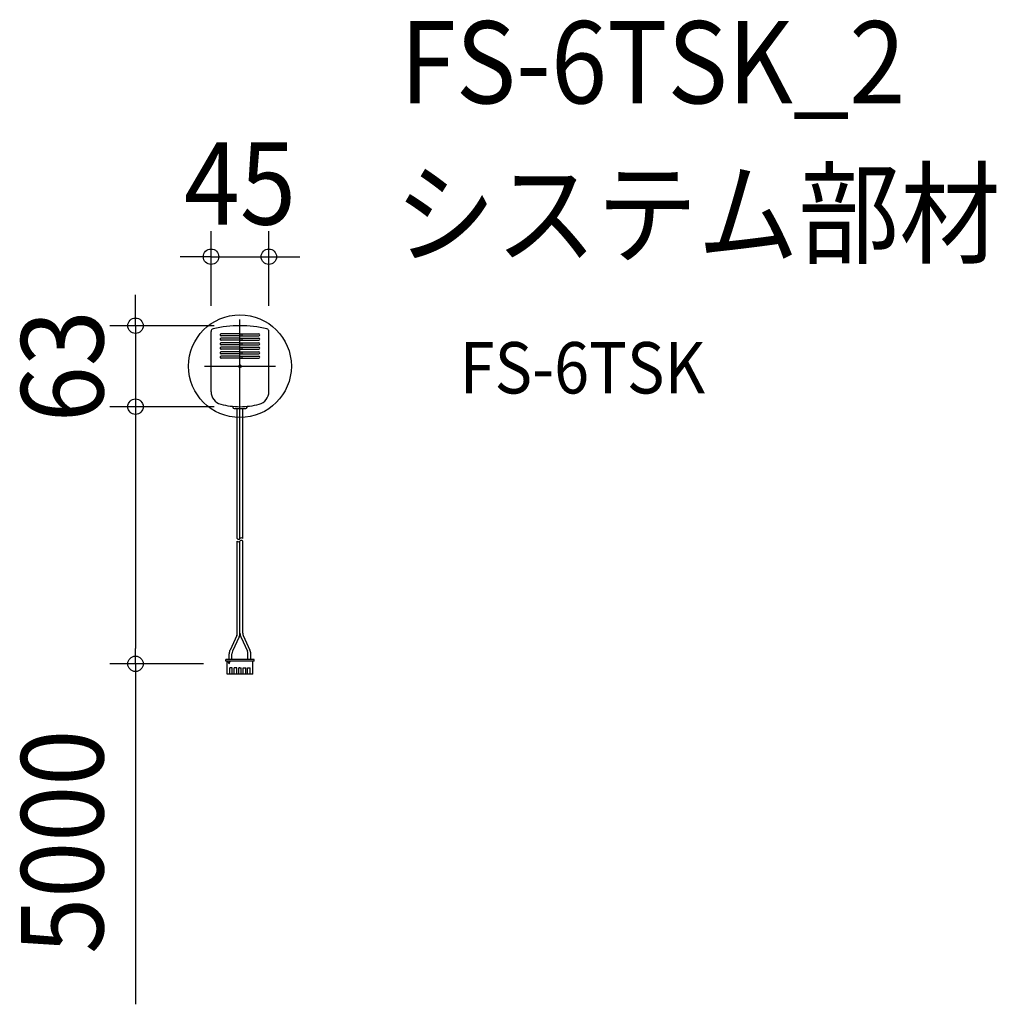
# Model space of a CAD drawing. Extents: x -171 to 589, y -497 to 270.
import ezdxf
from ezdxf.enums import TextEntityAlignment as Align

# ---------------------------------------------------------------- set-up
doc = ezdxf.new("R2010")
doc.units = 0
doc.header["$LTSCALE"] = 20
doc.header["$PDMODE"] = 3
doc.header["$PDSIZE"] = -2
doc.linetypes.add('DASHDOT', pattern=[5.5, 4, -0.6, 0.3, -0.6])
doc.layers.get('DEFPOINTS').update_dxf_attribs({"linetype": 'CONTINUOUS'})
for name, color, linetype in [('ARRANGE', 1, 'CONTINUOUS'), ('BASIS', 6, 'DASHDOT'), ('DETAIL', 5, 'CONTINUOUS'), ('ETC', 61, 'CONTINUOUS'), ('OUTLINE', 3, 'CONTINUOUS'), ('SIZE', 30, 'CONTINUOUS')]:
    doc.layers.add(name, color=color, linetype=linetype)
doc.styles.get("Standard").update_dxf_attribs({"font": 'SIMPLEX.shx', "width": 0.9, "height": 64, "bigfont": 'BIGFONT.shx'})

msp = doc.modelspace()

# ---------------------------------------------------------------- linework, layer by layer
at = {"layer": 'ARRANGE', "color": 1, "linetype": 'CONTINUOUS'}
msp.add_circle((0, 0), 40, dxfattribs=at)
msp.add_point((0, 0), dxfattribs=at)
at = {"layer": 'BASIS', "color": 6, "linetype": 'DASHDOT'}
for p, q in [((0, -36.327346), (0, 36.327346)), ((-27.627889, 0), (27.627889, 0))]:
    msp.add_line(p, q, dxfattribs=at)
at = {"layer": 'DEFPOINTS', "color": 30, "linetype": 'CONTINUOUS'}
for p in [(22.5, 85.216736), (0, 31.5), (-22.5, 27.078911), (22.5, 27.078911), (-81.319163, -31.5), (0, -31.5), (0, -31.5), (-81.319163, -231.690969), (-8.5, -231.690969)]:
    msp.add_point(p, dxfattribs=at)
at = {"layer": 'DETAIL', "color": 5, "linetype": 'CONTINUOUS'}
for p, q in [((-22.5, -19.912292), (-22.5, 27.078911)), ((0, 25.250955), (-14.75, 25.250955)), ((0, 23.750955), (-14.75, 23.750955)), ((-0.016639, 25.250955), (-0.016639, 23.750955)), ((0, 25.250955), (14.75, 25.250955)), ((0, 23.750955), (14.75, 23.750955)), ((1.506932, 25.250955), (1.506932, 23.750955)), ((22.5, -19.912292), (22.5, 27.078911)), ((22.5, -19.912292), (22.5, 27.078911)), ((0, 21.750955), (-14.75, 21.750955)), ((0, 20.250955), (-14.75, 20.250955)), ((0, 18.250955), (-14.75, 18.250955)), ((0, 16.750955), (-14.75, 16.750955)), ((-0.016639, 21.750955), (-0.016639, 20.250955)), ((-0.016639, 18.250955), (-0.016639, 16.750955)), ((0, 21.750955), (14.75, 21.750955)), ((0, 20.250955), (14.75, 20.250955)), ((0, 18.250955), (14.75, 18.250955)), ((0, 16.750955), (14.75, 16.750955)), ((1.506932, 21.750955), (1.506932, 20.250955)), ((1.506932, 18.250955), (1.506932, 16.750955)), ((0, 14.750955), (-14.75, 14.750955)), ((0, 13.250955), (-14.75, 13.250955)), ((0, 11.250955), (-14.75, 11.250955)), ((0, 9.750955), (-14.75, 9.750955)), ((0, 7.750955), (-14.75, 7.750955)), ((-0.016639, 14.750955), (-0.016639, 13.250955)), ((-0.016639, 11.250955), (-0.016639, 9.750955)), ((-0.016639, 7.750955), (-0.016639, 6.250955)), ((0, 14.750955), (14.75, 14.750955)), ((0, 13.250955), (14.75, 13.250955)), ((0, 11.250955), (14.75, 11.250955)), ((0, 9.750955), (14.75, 9.750955)), ((0, 7.750955), (14.75, 7.750955)), ((1.506932, 14.750955), (1.506932, 13.250955)), ((1.506932, 11.250955), (1.506932, 9.750955)), ((1.506932, 7.750955), (1.506932, 6.250955)), ((0, 6.250955), (-14.75, 6.250955)), ((0, 6.250955), (14.75, 6.250955)), ((-5.5, -31.247385), (-5.5, -32)), ((-4.5, -33), (4.5, -33)), ((-2.142857, -134.1419), (-2.142857, -33)), ((0, -61.985795), (0, -33)), ((0, -134.1419), (0, -33)), ((2.142857, -134.1419), (2.142857, -33)), ((5.5, -31.247385), (5.5, -32)), ((-2.142857, -207.884105), (-2.142857, -136.1419)), ((0, -207.884105), (0, -136.1419)), ((2.142857, -207.884105), (2.142857, -136.1419)), ((0, -207.884105), (0, -190.069722)), ((-2.546036, -209.714643), (-7.731908, -220.916134)), ((-0.601464, -210.614907), (-5.787335, -221.816398)), ((0.601464, -210.614907), (5.787335, -221.816398)), ((2.546036, -209.714643), (7.731907, -220.916134)), ((11, -228.190969), (-11, -228.190969)), ((-11, -229.690969), (-11, -228.190969)), ((11, -229.690969), (-11, -229.690969)), ((-10, -239.690969), (-10, -229.690969)), ((-8.5, -231.690969), (-9.5, -229.690969)), ((-8.5, -231.690969), (-7.5, -229.690969)), ((-8.392857, -228.190969), (-8.392857, -223.917014)), ((-6.25, -228.190969), (-6.25, -223.917014)), ((6.25, -228.190969), (6.25, -223.917014)), ((8.392857, -228.190969), (8.392857, -223.917014)), ((10, -239.690969), (10, -229.690969)), ((11, -229.690969), (11, -228.190969)), ((-6, -234.690969), (-8, -234.690969)), ((-8, -239.690969), (-8, -234.690969)), ((-6, -239.690969), (-6, -234.690969)), ((-4.5, -239.690969), (-4.5, -234.690969)), ((-2.5, -234.690969), (-4.5, -234.690969)), ((-2.5, -239.690969), (-2.5, -234.690969)), ((0, -234.690969), (-1, -234.690969)), ((-1, -239.690969), (-1, -234.690969)), ((0, -234.690969), (1, -234.690969)), ((1, -239.690969), (1, -234.690969)), ((2.5, -239.690969), (2.5, -234.690969)), ((2.5, -234.690969), (4.5, -234.690969)), ((4.5, -239.690969), (4.5, -234.690969)), ((6, -239.690969), (6, -234.690969)), ((6, -234.690969), (8, -234.690969)), ((8, -239.690969), (8, -234.690969)), ((10, -239.690969), (-10, -239.690969))]:
    msp.add_line(p, q, dxfattribs=at)
for centre, radius, start, end in [((0, -58.5), 90, 76.528919, 103.471081), ((-20.5, 27.078911), 2, 103.471081, 180), ((-20.5, 27.078911), 2, 103.471081, 180), ((-14.75, 24.500955), 0.75, 90, 270), ((14.75, 24.500955), 0.75, 270, 90), ((20.5, 27.078911), 2, 0, 76.528919), ((20.5, 27.078911), 2, 0, 76.528919), ((-14.75, 21.000955), 0.75, 90, 270), ((-14.75, 17.500955), 0.75, 90, 270), ((14.75, 21.000955), 0.75, 270, 90), ((14.75, 17.500955), 0.75, 270, 90), ((-14.75, 14.000955), 0.75, 90, 270), ((-14.75, 10.500955), 0.75, 90, 270), ((-14.75, 7.000955), 0.75, 90, 270), ((14.75, 14.000955), 0.75, 270, 90), ((14.75, 10.500955), 0.75, 270, 90), ((14.75, 7.000955), 0.75, 270, 90), ((-12.5, -19.912292), 10, 180, 255.522488), ((12.5, -19.912292), 10, 284.477512, 0), ((0, 28.5), 60, 255.522488, 270), ((0, 28.5), 60, 270, 284.477512), ((-4.5, -32), 1, 180, 270), ((4.5, -32), 1, 270, 0), ((-1.071429, -133.42315), 1.290179, 213.855029, 326.144971), ((-1.071429, -135.42315), 1.290179, 213.855029, 326.144971), ((1.071429, -134.86065), 1.290179, 33.855029, 146.144971), ((1.071429, -136.86065), 1.290179, 33.855029, 146.144971), ((-6.5, -207.884105), 4.357143, 335.15763, 0), ((-6.5, -207.884105), 6.5, 335.15763, 0), ((6.5, -207.884105), 6.5, 180, 204.84237), ((6.5, -207.884105), 4.357143, 180, 204.84237), ((-1.25, -223.917014), 7.142857, 155.15763, 180), ((-1.25, -223.917014), 5, 155.15763, 180), ((1.25, -223.917014), 5, 0, 24.84237), ((1.25, -223.917014), 7.142857, 0, 24.84237)]:
    msp.add_arc(centre, radius, start, end, dxfattribs=at)
at = {"layer": 'OUTLINE', "color": 3, "linetype": 'CONTINUOUS'}
for p, q in [((-22.5, -19.912292), (-22.5, 27.078911)), ((22.5, -19.912292), (22.5, 27.078911)), ((22.5, -19.912292), (22.5, 27.078911))]:
    msp.add_line(p, q, dxfattribs=at)
for centre, radius, start, end in [((0, -58.5), 90, 76.528919, 103.471081), ((-20.5, 27.078911), 2, 103.471081, 180), ((-20.5, 27.078911), 2, 103.471081, 180), ((20.5, 27.078911), 2, 0, 76.528919), ((20.5, 27.078911), 2, 0, 76.528919), ((-12.5, -19.912292), 10, 180, 255.522488), ((12.5, -19.912292), 10, 284.477512, 0), ((0, 28.5), 60, 255.522488, 270), ((0, 28.5), 60, 270, 284.477512)]:
    msp.add_arc(centre, radius, start, end, dxfattribs=at)
at = {"layer": 'SIZE', "color": 30, "linetype": 'CONTINUOUS'}
for p, q in [((-22.5, 47.078911), (-22.5, 105.216736)), ((22.5, 47.078911), (22.5, 105.216736)), ((-34.5, 85.216736), (-46.5, 85.216736)), ((-22.5, 85.216736), (-34.5, 85.216736)), ((-22.5, 85.216736), (22.5, 85.216736)), ((22.5, 85.216736), (34.5, 85.216736)), ((34.5, 85.216736), (46.5, 85.216736)), ((-81.319163, 43.5), (-81.319163, 55.5)), ((-81.319163, 31.5), (-81.319163, 43.5)), ((-20, 31.5), (-101.319163, 31.5)), ((-81.319163, 31.5), (-81.319163, -31.5)), ((-20, -31.5), (-101.319163, -31.5)), ((-20, -31.5), (-101.319163, -31.5)), ((-81.319163, -31.5), (-81.319163, -43.5)), ((-81.319163, -31.5), (-81.319163, -43.5)), ((-81.319163, -43.5), (-81.319163, -55.5)), ((-81.319163, -43.5), (-81.319163, -219.690969)), ((-81.319163, -231.690969), (-81.319163, -219.690969)), ((-28.5, -231.690969), (-101.319163, -231.690969)), ((-81.319163, -231.690969), (-81.319163, -496.662397))]:
    msp.add_line(p, q, dxfattribs=at)
for centre in [(-22.5, 85.216736), (22.5, 85.216736), (-81.319163, 31.5), (-81.319163, -31.5), (-81.319163, -31.5), (-81.319163, -231.690969)]:
    msp.add_circle(centre, 6, dxfattribs=at)

# ---------------------------------------------------------------- texts
at = {"layer": 'ETC', "color": 61, "linetype": 'CONTINUOUS', "width": 0.9}
for s, height, p in [('FS-6TSK_2', 64, (124.673374, 204.559719)), ('システム部材', 64, (120.48738, 86.604409)), ('FS-6TSK', 40, (171.094882, -21.231371))]:
    msp.add_text(s, height=height, dxfattribs=at).set_placement(p)
at = {"layer": 'SIZE', "color": 30, "linetype": 'CONTINUOUS', "width": 0.9}
msp.add_text('45', height=64, dxfattribs=at).set_placement((0, 110.216736), align=Align.CENTER)
for s, p in [('63', (-106.319163, 0)), ('5000', (-106.319163, -370.176683))]:
    msp.add_text(s, height=64, rotation=90, dxfattribs=at).set_placement(p, align=Align.CENTER)

doc.saveas('drawing.dxf')
